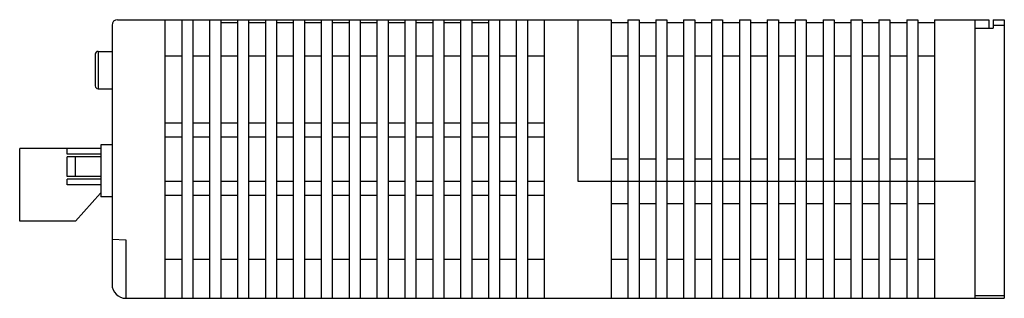
# Model space of a CAD drawing. Extents: x 5611 to 6199, y -181 to 197.
# Drawn here: x 5774 to 5951, y -123 to -73 of the extents above; entities that cross this region are included whole.
import ezdxf

# ---------------------------------------------------------------- set-up
doc = ezdxf.new("R2010")
doc.units = 0
doc.header["$MEASUREMENT"] = 0
doc.layers.get('0').update_dxf_attribs({"linetype": 'CONTINUOUS'})

msp = doc.modelspace()

# ---------------------------------------------------------------- linework, layer by layer
for p, q in [((5791.880684717893, -73.23438654652512), (5880.380684717893, -73.23438654652512)), ((5800.380684717893, -73.23438654652512), (5800.380684717893, -123.2343865465251)), ((5800.380684717893, -73.23438654652512), (5800.380684717893, -73.73438654652512)), ((5803.380684717893, -73.23438654652512), (5803.380684717893, -123.2343865465251)), ((5803.380684717893, -73.23438654652512), (5803.380684717893, -73.73438654652512)), ((5805.380684717893, -73.23438654652512), (5805.380684717893, -123.2343865465251)), ((5805.380684717893, -73.23438654652512), (5805.380684717893, -73.73438654652512)), ((5808.380684717893, -73.23438654652512), (5808.380684717893, -73.73438654652512)), ((5808.380684717893, -73.73438654652512), (5808.380684717893, -123.2343865465251)), ((5810.380684717893, -73.23438654652512), (5810.380684717893, -123.2343865465251)), ((5810.380684717893, -73.73438654652512), (5813.380684717893, -73.73438654652512)), ((5813.380684717893, -73.23438654652512), (5813.380684717893, -123.2343865465251)), ((5815.380684717893, -73.23438654652512), (5815.380684717893, -123.2343865465251)), ((5815.380684717893, -73.23438654652512), (5815.380684717893, -73.73438654652512)), ((5815.380684717893, -73.73438654652512), (5818.380684717893, -73.73438654652512)), ((5818.380684717893, -73.23438654652512), (5818.380684717893, -123.2343865465251)), ((5818.380684717893, -73.23438654652512), (5818.380684717893, -73.73438654652512)), ((5820.380684717893, -73.23438654652512), (5820.380684717893, -123.2343865465251)), ((5820.380684717893, -73.23438654652512), (5820.380684717893, -73.73438654652512)), ((5820.380684717893, -73.73438654652512), (5823.380684717893, -73.73438654652512)), ((5823.380684717889, -73.23438654652512), (5823.380684717889, -123.2343865465251)), ((5823.380684717893, -73.23438654652512), (5823.380684717893, -123.2343865465251)), ((5823.380684717893, -73.23438654652512), (5823.380684717893, -123.2343865465251)), ((5823.380684717893, -73.23438654652512), (5823.380684717893, -73.73438654652512)), ((5825.380684717889, -73.23438654652512), (5825.380684717889, -123.2343865465251)), ((5825.380684717893, -73.73438654652512), (5828.380684717893, -73.73438654652512)), ((5828.380684717893, -73.23438654652512), (5828.380684717893, -123.2343865465251)), ((5830.380684717893, -73.23438654652512), (5830.380684717893, -123.2343865465251)), ((5830.380684717893, -73.73438654652512), (5833.380684717893, -73.73438654652512)), ((5833.380684717893, -73.23438654652512), (5833.380684717893, -123.2343865465251)), ((5833.380684717893, -73.23438654652512), (5833.380684717893, -123.2343865465251)), ((5835.380684717889, -73.23438654652512), (5835.380684717889, -123.2343865465251)), ((5835.380684717893, -73.23438654652512), (5835.380684717893, -123.2343865465251)), ((5835.380684717893, -73.23438654652512), (5835.380684717893, -123.2343865465251)), ((5835.380684717893, -73.23438654652512), (5835.380684717893, -123.2343865465251)), ((5835.380684717893, -73.23438654652512), (5835.380684717893, -73.73438654652512)), ((5835.380684717893, -73.73438654652512), (5838.380684717893, -73.73438654652512)), ((5838.380684717893, -73.23438654652512), (5838.380684717893, -123.2343865465251)), ((5838.380684717893, -73.23438654652512), (5838.380684717893, -123.2343865465251)), ((5838.380684717893, -73.23438654652512), (5838.380684717893, -73.73438654652512)), ((5840.380684717893, -73.23438654652512), (5840.380684717893, -123.2343865465251)), ((5840.380684717893, -73.23438654652512), (5840.380684717893, -73.73438654652512)), ((5840.380684717893, -73.73438654652512), (5843.380684717893, -73.73438654652512)), ((5843.380684717893, -73.23438654652512), (5843.380684717893, -123.2343865465251)), ((5843.380684717893, -73.23438654652512), (5843.380684717893, -123.2343865465251)), ((5843.380684717893, -73.23438654652512), (5843.380684717893, -73.73438654652512)), ((5845.380684717893, -73.23438654652512), (5845.380684717893, -123.2343865465251)), ((5845.380684717893, -73.23438654652512), (5845.380684717893, -73.73438654652512)), ((5845.380684717893, -73.73438654652512), (5848.380684717893, -73.73438654652512)), ((5848.380684717893, -73.23438654652512), (5848.380684717893, -123.2343865465251)), ((5848.380684717893, -73.23438654652512), (5848.380684717893, -123.2343865465251)), ((5848.380684717893, -73.23438654652512), (5848.380684717893, -73.73438654652512)), ((5850.380684717893, -73.23438654652512), (5850.380684717893, -123.2343865465251)), ((5850.380684717893, -73.23438654652512), (5850.380684717893, -73.73438654652512)), ((5850.380684717893, -73.73438654652512), (5853.380684717893, -73.73438654652512)), ((5853.380684717893, -73.23438654652512), (5853.380684717893, -123.2343865465251)), ((5853.380684717893, -73.23438654652512), (5853.380684717893, -123.2343865465251)), ((5853.380684717893, -73.23438654652512), (5853.380684717893, -73.73438654652512)), ((5855.380684717893, -73.23438654652512), (5855.380684717893, -123.2343865465251)), ((5855.380684717893, -73.23438654652512), (5855.380684717893, -73.73438654652512)), ((5855.380684717893, -73.23438654652512), (5855.380684717893, -78.73438654652557)), ((5855.380684717893, -73.73438654652512), (5858.380684717893, -73.73438654652512)), ((5858.380684717893, -73.23438654652512), (5858.380684717893, -123.2343865465251)), ((5858.380684717893, -73.23438654652512), (5858.380684717893, -123.2343865465251)), ((5858.380684717893, -73.23438654652512), (5858.380684717893, -73.73438654652512)), ((5860.380684717893, -73.23438654652512), (5860.380684717893, -123.2343865465251)), ((5860.380684717893, -73.23438654652512), (5860.380684717893, -73.73438654652512)), ((5863.380684717893, -73.23438654652512), (5863.380684717893, -123.2343865465251)), ((5863.380684717893, -73.23438654652512), (5863.380684717893, -123.2343865465251)), ((5863.380684717893, -73.23438654652512), (5863.380684717893, -73.73438654652512)), ((5865.380684717893, -73.23438654652512), (5865.380684717893, -123.2343865465251)), ((5865.380684717893, -73.23438654652512), (5865.380684717893, -73.73438654652512)), ((5868.380684717893, -73.23438654652512), (5868.380684717893, -123.2343865465251)), ((5868.380684717893, -73.23438654652512), (5868.380684717893, -123.2343865465251)), ((5868.380684717893, -73.23438654652512), (5868.380684717893, -123.2343865465251)), ((5868.380684717893, -73.23438654652512), (5868.380684717893, -73.73438654652512)), ((5874.380684717893, -73.23438654652512), (5874.380684717893, -102.2343865465256)), ((5880.380684717893, -73.23438654652512), (5880.380684717893, -123.2343865465251)), ((5880.380684717889, -73.23438654652512), (5880.380684717889, -123.2343865465251)), ((5880.380684717893, -73.23438654652512), (5880.380684717893, -123.2343865465251)), ((5880.380684717893, -73.23438654652512), (5880.380684717893, -73.73438654652512)), ((5880.380684717893, -73.23438654652512), (5880.380684717893, -102.2343865465251)), ((5880.380684717893, -73.73438654652512), (5883.380684717893, -73.73438654652512)), ((5880.380684717897, -73.73438654652466), (5883.380684717893, -73.73438654652466)), ((5883.380684717893, -73.23438654652512), (5883.380684717893, -123.2343865465251)), ((5883.380684717893, -73.23438654652512), (5883.380684717893, -123.2343865465251)), ((5883.380684717893, -73.23438654652512), (5883.380684717893, -123.2343865465251)), ((5883.380684717893, -73.23438654652512), (5883.380684717893, -73.73438654652512)), ((5883.380684717893, -73.23438654652512), (5885.380684717893, -73.23438654652512)), ((5885.380684717893, -73.23438654652512), (5885.380684717893, -123.2343865465251)), ((5885.380684717897, -73.73438654652466), (5888.380684717893, -73.73438654652466)), ((5888.380684717893, -73.23438654652512), (5888.380684717893, -123.2343865465251)), ((5888.380684717893, -73.23438654652512), (5890.380684717893, -73.23438654652512)), ((5890.380684717893, -73.23438654652512), (5890.380684717893, -123.2343865465251)), ((5890.380684717897, -73.73438654652466), (5893.380684717893, -73.73438654652466)), ((5893.380684717893, -73.23438654652512), (5893.380684717893, -123.2343865465251)), ((5893.380684717893, -73.23438654652512), (5895.380684717897, -73.23438654652512)), ((5895.380684717897, -73.23438654652466), (5895.380684717893, -123.2343865465251)), ((5895.380684717897, -73.73438654652466), (5898.380684717893, -73.73438654652466)), ((5898.380684717893, -73.23438654652512), (5898.380684717893, -123.2343865465251)), ((5898.380684717893, -73.23438654652512), (5900.380684717897, -73.23438654652512)), ((5900.380684717897, -73.23438654652466), (5900.380684717893, -123.2343865465251)), ((5900.380684717897, -73.73438654652466), (5903.380684717893, -73.73438654652466)), ((5903.380684717893, -73.23438654652512), (5903.380684717893, -123.2343865465251)), ((5903.380684717893, -73.23438654652512), (5905.380684717897, -73.23438654652512)), ((5905.380684717897, -73.23438654652466), (5905.380684717893, -123.2343865465251)), ((5905.380684717897, -73.73438654652466), (5908.380684717893, -73.73438654652466)), ((5908.380684717893, -73.23438654652512), (5908.380684717893, -123.2343865465251)), ((5908.380684717893, -73.23438654652512), (5910.380684717897, -73.23438654652512)), ((5910.380684717897, -73.23438654652466), (5910.380684717893, -123.2343865465251)), ((5910.380684717897, -73.73438654652466), (5913.380684717893, -73.73438654652466)), ((5913.380684717893, -73.23438654652512), (5913.380684717893, -123.2343865465251)), ((5913.380684717893, -73.23438654652512), (5915.380684717897, -73.23438654652512)), ((5915.380684717897, -73.23438654652466), (5915.380684717893, -123.2343865465251)), ((5915.380684717897, -73.73438654652466), (5918.380684717893, -73.73438654652466)), ((5918.380684717893, -73.23438654652512), (5918.380684717893, -123.2343865465251)), ((5918.380684717893, -73.23438654652512), (5920.380684717897, -73.23438654652512)), ((5920.380684717897, -73.23438654652466), (5920.380684717893, -123.2343865465251)), ((5920.380684717897, -73.73438654652466), (5923.380684717893, -73.73438654652466)), ((5923.380684717893, -73.23438654652512), (5923.380684717893, -123.2343865465251)), ((5923.380684717893, -73.23438654652512), (5925.380684717897, -73.23438654652512)), ((5925.380684717897, -73.23438654652466), (5925.380684717893, -123.2343865465251)), ((5925.380684717897, -73.73438654652466), (5928.380684717893, -73.73438654652466)), ((5928.380684717893, -73.23438654652512), (5928.380684717893, -123.2343865465251)), ((5928.380684717893, -73.23438654652466), (5930.380684717897, -73.23438654652512)), ((5930.380684717897, -73.23438654652466), (5930.380684717893, -123.2343865465251)), ((5930.380684717897, -73.73438654652466), (5933.380684717893, -73.73438654652466)), ((5933.380684717893, -73.23438654652512), (5933.380684717893, -123.2343865465251)), ((5933.380684717893, -73.23438654652512), (5935.380684717897, -73.23438654652512)), ((5935.380684717897, -73.23438654652466), (5935.380684717893, -123.2343865465251)), ((5935.380684717897, -73.73438654652375), (5938.380684717893, -73.73438654652375)), ((5938.380684717893, -73.23438654652512), (5938.380684717893, -123.2343865465251)), ((5938.380684717893, -73.23438654652512), (5948.080684717894, -73.23438654652512)), ((5945.580684717894, -73.23438654652512), (5945.580684717892, -123.2343865465247)), ((5948.080684717894, -73.23438654652512), (5948.080684717894, -74.73438654652512)), ((5948.884226193888, -73.23608399235184), (5950.884226193888, -73.23608399235184)), ((5948.884226193888, -73.23608399235161), (5948.884226193888, -74.73608399235206)), ((5950.884226193888, -73.23608399235161), (5950.884226193888, -123.2360839923521)), ((5790.880684717893, -74.23438654652512), (5790.880684717893, -120.7343865465251)), ((5945.580684717894, -74.73438654652512), (5948.080684717894, -74.73438654652512)), ((5945.584226193889, -74.73608399235184), (5945.584226193889, -123.2360839923523)), ((5945.584226193889, -74.73608399235184), (5948.884226193888, -74.73608399235184)), ((5948.884226193888, -74.23608399235184), (5950.884226193888, -74.23608399235184)), ((5787.877324757872, -79.42268509790779), (5787.877324757872, -85.12268509790772)), ((5788.377324757872, -78.92268509790779), (5788.377324757872, -85.62268509790772)), ((5788.377324757872, -78.92268509790779), (5790.877324757872, -78.92268509790767)), ((5800.380684717893, -79.73438654652489), (5803.380684717893, -79.734386546525)), ((5805.380684717893, -79.73438654652489), (5808.380684717893, -79.734386546525)), ((5810.380684717893, -79.73438654652489), (5813.380684717893, -79.734386546525)), ((5815.380684717893, -79.73438654652489), (5818.380684717893, -79.734386546525)), ((5820.380684717893, -79.73438654652489), (5823.380684717893, -79.734386546525)), ((5825.380684717893, -79.73438654652489), (5828.380684717893, -79.734386546525)), ((5830.380684717893, -79.73438654652489), (5833.380684717893, -79.734386546525)), ((5835.380684717893, -79.73438654652489), (5838.380684717893, -79.734386546525)), ((5840.380684717893, -79.73438654652489), (5843.380684717893, -79.734386546525)), ((5845.380684717893, -79.73438654652489), (5848.380684717893, -79.734386546525)), ((5850.380684717893, -79.73438654652489), (5853.380684717893, -79.734386546525)), ((5855.380684717893, -79.73438654652489), (5858.380684717893, -79.734386546525)), ((5860.380684717893, -79.73438654652489), (5863.380684717893, -79.734386546525)), ((5865.380684717893, -79.73438654652489), (5868.380684717893, -79.734386546525)), ((5880.380684717893, -79.734386546525), (5883.380684717893, -79.734386546525)), ((5885.380684717893, -79.734386546525), (5888.380684717893, -79.734386546525)), ((5890.380684717893, -79.734386546525), (5893.380684717893, -79.734386546525)), ((5895.380684717893, -79.734386546525), (5898.380684717893, -79.734386546525)), ((5900.380684717893, -79.734386546525), (5903.380684717893, -79.734386546525)), ((5905.380684717893, -79.734386546525), (5908.380684717893, -79.734386546525)), ((5910.380684717893, -79.734386546525), (5913.380684717893, -79.734386546525)), ((5915.380684717893, -79.734386546525), (5918.380684717893, -79.734386546525)), ((5920.380684717893, -79.734386546525), (5923.380684717893, -79.734386546525)), ((5925.380684717893, -79.734386546525), (5928.380684717893, -79.734386546525)), ((5930.380684717893, -79.734386546525), (5933.380684717893, -79.734386546525)), ((5935.380684717893, -79.734386546525), (5938.380684717893, -79.734386546525)), ((5788.377324757872, -85.62268509790772), (5790.877324757872, -85.62268509790772)), ((5800.380684717893, -91.73438654652489), (5803.380684717893, -91.734386546525)), ((5805.380684717893, -91.73438654652489), (5808.380684717893, -91.734386546525)), ((5810.380684717893, -91.73438654652489), (5813.380684717893, -91.734386546525)), ((5815.380684717893, -91.73438654652489), (5818.380684717893, -91.734386546525)), ((5820.380684717893, -91.73438654652489), (5823.380684717893, -91.734386546525)), ((5825.380684717893, -91.73438654652489), (5828.380684717893, -91.734386546525)), ((5830.380684717893, -91.73438654652489), (5833.380684717893, -91.734386546525)), ((5835.380684717893, -91.73438654652489), (5838.380684717893, -91.734386546525)), ((5840.380684717893, -91.73438654652489), (5843.380684717893, -91.734386546525)), ((5845.380684717893, -91.73438654652489), (5848.380684717893, -91.734386546525)), ((5850.380684717893, -91.73438654652489), (5853.380684717893, -91.734386546525)), ((5855.380684717893, -91.73438654652489), (5858.380684717893, -91.734386546525)), ((5860.380684717893, -91.73438654652489), (5863.380684717893, -91.734386546525)), ((5865.380684717893, -91.73438654652489), (5868.380684717893, -91.734386546525)), ((5800.380684717893, -94.23438654652489), (5803.380684717893, -94.234386546525)), ((5805.380684717893, -94.23438654652489), (5808.380684717893, -94.234386546525)), ((5810.380684717893, -94.23438654652489), (5813.380684717893, -94.234386546525)), ((5815.380684717893, -94.23438654652489), (5818.380684717893, -94.234386546525)), ((5820.380684717893, -94.23438654652489), (5823.380684717893, -94.234386546525)), ((5825.380684717893, -94.23438654652489), (5828.380684717893, -94.234386546525)), ((5830.380684717893, -94.23438654652489), (5833.380684717893, -94.234386546525)), ((5835.380684717893, -94.23438654652489), (5838.380684717893, -94.234386546525)), ((5840.380684717893, -94.23438654652489), (5843.380684717893, -94.234386546525)), ((5845.380684717893, -94.23438654652489), (5848.380684717893, -94.234386546525)), ((5850.380684717893, -94.23438654652489), (5853.380684717893, -94.234386546525)), ((5855.380684717893, -94.23438654652489), (5858.380684717893, -94.234386546525)), ((5860.380684717893, -94.23438654652489), (5863.380684717893, -94.234386546525)), ((5865.380684717893, -94.23438654652489), (5868.380684717893, -94.234386546525)), ((5774.326588831411, -109.3667956398866), (5774.326588831409, -96.36679563988656)), ((5788.826588831411, -96.36679563988662), (5774.326588831411, -96.36679563988662)), ((5782.825890945049, -97.36679563988662), (5782.825890945051, -96.36679563988656)), ((5788.877320007105, -95.67268509790745), (5788.877320007105, -105.0226850979077)), ((5790.877320007105, -95.67268509790745), (5788.877320007105, -95.67268509790722)), ((5788.826588831411, -97.36679563988662), (5782.825890945051, -97.36679563988662)), ((5782.825890945051, -101.3667956398866), (5782.825890945049, -97.86679563988662)), ((5788.826588831411, -97.86679563988662), (5782.825890945051, -97.86679563988662)), ((5784.341465155007, -101.3667956398866), (5784.341465155005, -97.86679563988662)), ((5880.380684717893, -98.234386546525), (5883.380684717893, -98.234386546525)), ((5880.880684717893, -98.23438654652512), (5882.880684717893, -98.23438654652512)), ((5885.380684717893, -98.234386546525), (5888.380684717893, -98.234386546525)), ((5885.880684717893, -98.23438654652512), (5887.880684717893, -98.23438654652512)), ((5890.380684717893, -98.234386546525), (5893.380684717893, -98.234386546525)), ((5890.880684717893, -98.23438654652512), (5892.880684717893, -98.23438654652512)), ((5895.380684717893, -98.234386546525), (5898.380684717893, -98.234386546525)), ((5895.880684717893, -98.23438654652512), (5897.880684717893, -98.23438654652512)), ((5900.380684717893, -98.234386546525), (5903.380684717893, -98.234386546525)), ((5900.880684717893, -98.23438654652512), (5902.880684717893, -98.23438654652512)), ((5905.380684717893, -98.234386546525), (5908.380684717893, -98.234386546525)), ((5905.880684717893, -98.23438654652512), (5907.880684717893, -98.23438654652512)), ((5910.380684717893, -98.234386546525), (5913.380684717893, -98.234386546525)), ((5910.880684717893, -98.23438654652512), (5912.880684717893, -98.23438654652512)), ((5915.380684717893, -98.234386546525), (5918.380684717893, -98.234386546525)), ((5915.880684717893, -98.23438654652512), (5917.880684717893, -98.23438654652512)), ((5920.380684717893, -98.234386546525), (5923.380684717893, -98.234386546525)), ((5920.880684717893, -98.23438654652512), (5922.880684717893, -98.23438654652512)), ((5925.380684717893, -98.234386546525), (5928.380684717893, -98.234386546525)), ((5925.880684717893, -98.23438654652512), (5927.880684717893, -98.23438654652512)), ((5930.380684717893, -98.234386546525), (5933.380684717893, -98.234386546525)), ((5930.880684717893, -98.23438654652512), (5932.880684717893, -98.23438654652512)), ((5935.380684717893, -98.234386546525), (5938.380684717893, -98.234386546525)), ((5935.880684717893, -98.23438654652512), (5937.880684717893, -98.23438654652512)), ((5788.826588831411, -101.3667956398866), (5782.825890945051, -101.3667956398866)), ((5782.825890945052, -102.8667956398866), (5782.825890945052, -101.8667956398866)), ((5788.826588831411, -101.8667956398866), (5782.825890945051, -101.8667956398866)), ((5800.380684717893, -102.2343865465249), (5803.380684717893, -102.234386546525)), ((5805.380684717893, -102.2343865465249), (5808.380684717893, -102.234386546525)), ((5805.880684717893, -102.2343865465251), (5807.880684717893, -102.2343865465251)), ((5810.380684717893, -102.2343865465249), (5813.380684717893, -102.234386546525)), ((5810.880684717893, -102.2343865465251), (5812.880684717893, -102.2343865465251)), ((5815.380684717893, -102.2343865465249), (5818.380684717893, -102.234386546525)), ((5815.880684717893, -102.2343865465251), (5817.880684717893, -102.2343865465251)), ((5820.380684717893, -102.2343865465249), (5823.380684717893, -102.234386546525)), ((5820.880684717893, -102.2343865465251), (5822.880684717893, -102.2343865465251)), ((5825.380684717893, -102.2343865465249), (5828.380684717893, -102.234386546525)), ((5825.880684717893, -102.2343865465251), (5827.880684717893, -102.2343865465251)), ((5830.380684717893, -102.2343865465249), (5833.380684717893, -102.234386546525)), ((5830.880684717893, -102.2343865465251), (5832.880684717893, -102.2343865465251)), ((5835.380684717893, -102.2343865465249), (5838.380684717893, -102.234386546525)), ((5835.880684717893, -102.2343865465251), (5837.880684717893, -102.2343865465251)), ((5840.380684717893, -102.2343865465249), (5843.380684717893, -102.234386546525)), ((5840.880684717893, -102.2343865465251), (5842.880684717893, -102.2343865465251)), ((5845.380684717893, -102.2343865465249), (5848.380684717893, -102.234386546525)), ((5845.880684717893, -102.2343865465251), (5847.880684717893, -102.2343865465251)), ((5850.380684717893, -102.2343865465249), (5853.380684717893, -102.234386546525)), ((5850.880684717893, -102.2343865465251), (5852.880684717893, -102.2343865465251)), ((5855.380684717893, -102.2343865465249), (5858.380684717893, -102.234386546525)), ((5855.880684717893, -102.2343865465251), (5857.880684717893, -102.2343865465251)), ((5860.380684717893, -102.2343865465249), (5863.380684717893, -102.234386546525)), ((5860.880684717893, -102.2343865465251), (5862.880684717893, -102.2343865465251)), ((5865.380684717893, -102.2343865465249), (5868.380684717893, -102.234386546525)), ((5865.880684717893, -102.2343865465251), (5867.880684717893, -102.2343865465251)), ((5874.380684717893, -102.2343865465251), (5945.580684717894, -102.2343865465251)), ((5875.880684717893, -102.2343865465251), (5877.880684717893, -102.2343865465251)), ((5880.880684717893, -102.2343865465251), (5882.880684717893, -102.2343865465251)), ((5788.826588831411, -102.8667956398866), (5782.825890945051, -102.8667956398866)), ((5788.826588831411, -104.3667956398866), (5784.326588831411, -109.3667956398866)), ((5790.877320007105, -105.0226850979078), (5788.877320007105, -105.0226850979076)), ((5800.380684717893, -104.7343865465249), (5803.380684717893, -104.734386546525)), ((5805.380684717893, -104.7343865465249), (5808.380684717893, -104.734386546525)), ((5810.380684717893, -104.7343865465249), (5813.380684717893, -104.734386546525)), ((5815.380684717893, -104.7343865465249), (5818.380684717893, -104.734386546525)), ((5820.380684717893, -104.7343865465249), (5823.380684717893, -104.734386546525)), ((5825.380684717893, -104.7343865465249), (5828.380684717893, -104.734386546525)), ((5830.380684717893, -104.7343865465249), (5833.380684717893, -104.734386546525)), ((5835.380684717893, -104.7343865465249), (5838.380684717893, -104.734386546525)), ((5840.380684717893, -104.7343865465249), (5843.380684717893, -104.734386546525)), ((5845.380684717893, -104.7343865465249), (5848.380684717893, -104.734386546525)), ((5850.380684717893, -104.7343865465249), (5853.380684717893, -104.734386546525)), ((5855.380684717893, -104.7343865465249), (5858.380684717893, -104.734386546525)), ((5860.380684717893, -104.7343865465249), (5863.380684717893, -104.734386546525)), ((5865.380684717893, -104.7343865465249), (5868.380684717893, -104.734386546525)), ((5880.380684717893, -106.234386546525), (5883.380684717893, -106.234386546525)), ((5885.380684717893, -106.234386546525), (5888.380684717893, -106.234386546525)), ((5890.380684717893, -106.234386546525), (5893.380684717893, -106.234386546525)), ((5895.380684717893, -106.234386546525), (5898.380684717893, -106.234386546525)), ((5900.380684717893, -106.234386546525), (5903.380684717893, -106.234386546525)), ((5905.380684717893, -106.234386546525), (5908.380684717893, -106.234386546525)), ((5910.380684717893, -106.234386546525), (5913.380684717893, -106.234386546525)), ((5915.380684717893, -106.234386546525), (5918.380684717893, -106.234386546525)), ((5920.380684717893, -106.234386546525), (5923.380684717893, -106.234386546525)), ((5925.380684717893, -106.234386546525), (5928.380684717893, -106.234386546525)), ((5930.380684717893, -106.234386546525), (5933.380684717893, -106.234386546525)), ((5935.380684717893, -106.234386546525), (5938.380684717893, -106.234386546525)), ((5784.326588831411, -109.3667956398866), (5774.326588831411, -109.3667956398866)), ((5790.880684717893, -112.603358294126), (5793.380683551826, -112.7343776812228)), ((5793.380684717893, -112.7343865465251), (5793.380684717893, -123.2343865465251)), ((5790.880684717893, -114.7343865465251), (5790.880684717893, -114.7343865465251)), ((5800.380684717893, -116.2343865465249), (5803.380684717893, -116.234386546525)), ((5805.380684717893, -116.2343865465249), (5808.380684717893, -116.234386546525)), ((5810.380684717893, -116.2343865465249), (5813.380684717893, -116.234386546525)), ((5815.380684717893, -116.2343865465249), (5818.380684717893, -116.234386546525)), ((5820.380684717893, -116.2343865465249), (5823.380684717893, -116.234386546525)), ((5825.380684717893, -116.2343865465249), (5828.380684717893, -116.234386546525)), ((5830.380684717893, -116.2343865465249), (5833.380684717893, -116.234386546525)), ((5835.380684717893, -116.2343865465249), (5838.380684717893, -116.234386546525)), ((5840.380684717893, -116.2343865465249), (5843.380684717893, -116.234386546525)), ((5845.380684717893, -116.2343865465249), (5848.380684717893, -116.234386546525)), ((5850.380684717893, -116.2343865465249), (5853.380684717893, -116.234386546525)), ((5855.380684717893, -116.2343865465249), (5858.380684717893, -116.234386546525)), ((5860.380684717893, -116.2343865465249), (5863.380684717893, -116.234386546525)), ((5865.380684717893, -116.2343865465249), (5868.380684717893, -116.234386546525)), ((5880.380684717893, -116.234386546525), (5883.380684717893, -116.234386546525)), ((5885.380684717893, -116.234386546525), (5888.380684717893, -116.234386546525)), ((5890.380684717893, -116.234386546525), (5893.380684717893, -116.234386546525)), ((5895.380684717893, -116.234386546525), (5898.380684717893, -116.234386546525)), ((5900.380684717893, -116.234386546525), (5903.380684717893, -116.234386546525)), ((5905.380684717893, -116.234386546525), (5908.380684717893, -116.234386546525)), ((5910.380684717893, -116.234386546525), (5913.380684717893, -116.234386546525)), ((5915.380684717893, -116.234386546525), (5918.380684717893, -116.234386546525)), ((5920.380684717893, -116.234386546525), (5923.380684717893, -116.234386546525)), ((5925.380684717893, -116.234386546525), (5928.380684717893, -116.234386546525)), ((5930.380684717893, -116.234386546525), (5933.380684717893, -116.234386546525)), ((5935.380684717893, -116.234386546525), (5938.380684717893, -116.234386546525)), ((5793.380684717893, -123.2343865465251), (5945.580684717892, -123.2343865465251)), ((5945.584226193889, -122.7360839923521), (5950.884226193888, -122.7360839923521)), ((5945.584226193889, -123.2360839923523), (5950.884226193888, -123.2360839923521))]:
    msp.add_line(p, q)
for centre, radius, start, end in [((5791.880684717893, -74.23438654652512), 1, 90, 180), ((5788.377324757872, -79.42268509790779), 0.5, 90, 180), ((5788.377324757872, -85.12268509790772), 0.5, 180, 270), ((5793.380684717893, -120.7343865465251), 2.5, 180, 270)]:
    msp.add_arc(centre, radius, start, end)

doc.saveas('drawing.dxf')
